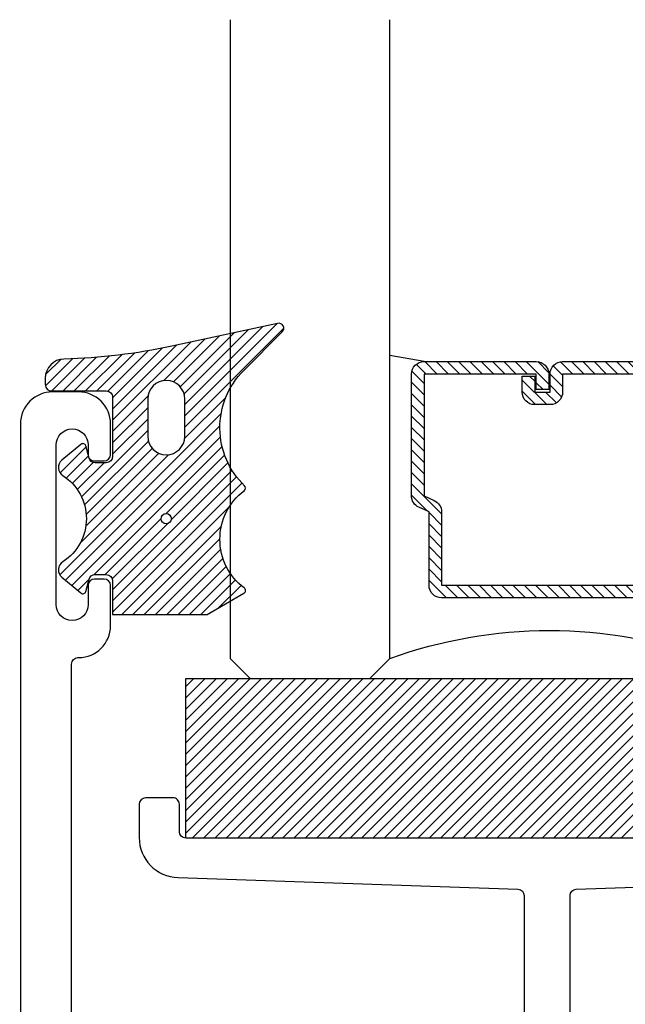
# Model space of a CAD drawing. Units: inches. Extents: x 0 to 214, y 0 to 37.
# Drawn here: x 40 to 41, y 19 to 21 of the extents above; entities that cross this region are included whole.
import ezdxf

# ---------------------------------------------------------------- set-up
doc = ezdxf.new("R2010")
doc.units = ezdxf.units.IN
doc.header["$MEASUREMENT"] = 0
for name, color, linetype in [('Arcadia-Dim', 4, 'Continuous'), ('Arcadia-Profile', 5, 'Continuous'), ('Arcadia-Shade', 8, 'Continuous')]:
    doc.layers.add(name, color=color, linetype=linetype)
doc.styles.get("Standard").update_dxf_attribs({"font": 'arialn.TTF'})
doc.dimstyles.new('Arcadia-2', dxfattribs={"dimscale": 2, "dimtxt": 0.0938, "dimasz": 0.0938, "dimexe": 0.0546, "dimexo": 0.0469, "dimgap": 0.0469, "dimtad": 0, "dimtih": 1, "dimdec": 4, "dimrnd": 0.0625, "dimzin": 3, "dimdsep": 46, "dimlunit": 4, "dimtxsty": 'Standard', "dimblk": 'ARCHTICK', "dimcen": 0.0469, "dimdle": 0.0546, "dimclrd": 256, "dimclre": 256, "dimclrt": 256, "dimadec": 0, "dimazin": 0, "dimtfac": 0.75, "dimtix": 1, "dimtmove": 2, "dimatfit": 3, "dimfxl": 1, "dimtolj": 1, "dimtzin": 3, "dimlwd": -3, "dimlwe": -3, "dimarcsym": 0})

# ---------------------------------------------------------------- blocks, each defined once
blk = doc.blocks.new('B09550009B')
at = {"layer": 'Arcadia-Shade', "lineweight": -3}
h = blk.add_hatch(dxfattribs=at)
h.set_pattern_fill('ANSI31', color=256, scale=0.1, style=0)
h.set_pattern_definition([(45, (0, 0), (-0.0088388347648318, 0.0088388347648318), [])])
h.paths.add_polyline_path([(0.2900192061795952, 0.2317253762435333), (0.3506568542494595, 0.2923630243133958, 0.7480719674635377), (0.3433098751433283, 0.3058393080797384), (0.1776898918582602, 0.2700414982902966, -0.0473855749432154), (0.0086709950156807, 0.2499751645711683, 0.4073562417888203), (-0.0206250000000115, 0.2199834260923461), (-0.0206250000000115, 0.2100071096112712, 0.4142135623730948), (-0.0106250000000108, 0.2000071096112705), (0.074999999999974, 0.2000071096112705, -0.4142135623730951), (0.0849999999999725, 0.1900071096112721), (0.0849999999999725, 0.0975071096112932, -0.4142135623730951), (0.074999999999974, 0.0875071096112947), (0.0576732698797433, 0.0875071096112947, -0.3394542588634407), (0.0480140116168525, 0.0949189191602714), (0.0429545184185754, 0.113801204836808, 0.5486187866267409), (0.034910951238697, 0.1163373318268915), (0.0053581858546995, 0.0915396172929107, 0.5063299425325062), (0.0069223725224753, 0.0674096494655098, -0.5476863335682683), (0.0069223725224757, -0.0674095631277531, 0.5063299425325088), (0.0053581858547001, -0.091539530955153), (0.0349109512386955, -0.1163372454891314, 0.5486187866266997), (0.0429545184185779, -0.1138011184990472), (0.048014011616885, -0.0949188328224069, -0.3394542588634096), (0.0576732698798556, -0.0875070232733699), (0.075000049829276, -0.0875071096113816, -0.4142121029073696), (0.0849999999999725, -0.0975071096112563), (0.0849999999999725, -0.1500071096112699), (0.2331029086122775, -0.1500071096112699), (0.2906029086122783, -0.1168094691328667, 0.538177417802192), (0.2911013421131892, -0.1084781677187703, -0.5002447535158627), (0.2911013421131883, 0.0438526337356527, 0.4617610183087839), (0.2915768237439069, 0.0514499051342812, -0.4192838574176453)])
h.paths.add_polyline_path([(0.1399999999999704, 0.1290000431688778), (0.1399999999999686, 0.1873389173874695, -1), (0.1979999999999702, 0.1873389173874718), (0.1979999999999737, 0.1290000431688805, -1)], flags=16)
h.paths.add_polyline_path([(0.1769999999999721, 4.31688782e-08, -1), (0.160999999999972, 4.31688782e-08, -1)], flags=16)
at = {"layer": 'Arcadia-Profile'}
for points in [[(0.2906029086122768, -0.1168094691328676, 0.5381774178025047), (0.2911013421131869, -0.1084781677187685, -0.5002447535158479), (0.2911013421131869, 0.0438526337356517, 0.4617610183089594), (0.291576823743906, 0.0514499051342821, -0.4192838574176364), (0.2900192061795934, 0.2317253762435314), (0.3506568542494595, 0.2923630243133957, 0.7480719674635576), (0.3433098751433281, 0.3058393080797384), (0.1776898918582539, 0.2700414982902952, -0.0473855749432136), (0.0086709950156809, 0.2499751645711683, 0.4073562417888197), (-0.0206250000000115, 0.2199834260923463), (-0.0206250000000115, 0.2100071096112703, 0.4142135623730979), (-0.0106250000000099, 0.2000071096112705), (0.0749999999999727, 0.2000071096112705, -0.4142135623731731), (0.0849999999999725, 0.1900071096112707), (0.0849999999999725, 0.0975071096112945, -0.4142135623731731), (0.0749999999999727, 0.0875071096112947), (0.0576732698797464, 0.0875071096112947, -0.3394542588634219), (0.0480140116168535, 0.0949189191602678), (0.0429545184185756, 0.1138012048368076, 0.5486187866266476), (0.0349109512386985, 0.1163373318268928), (0.0053581858546998, 0.0915396172929111, 0.5063299425324966), (0.0069223725224745, 0.0674096494655103, -0.5476863335682777), (0.0069223725224745, -0.0674095631277538, 0.5063299425324729), (0.0053581858546998, -0.0915395309551528), (0.0349109512386949, -0.1163372454891309, 0.5486187866266122), (0.0429545184185773, -0.1138011184990493), (0.048014011616857, -0.0949188328225113, -0.3406132323314723), (0.0577148240649308, -0.0875071096112574), (0.0749999999999727, -0.0875071096112574, -0.4142135623731471), (0.0849999999999725, -0.0975071096112572), (0.0849999999999725, -0.1500071096112698), (0.2331029086122776, -0.1500071096112698)], [(0.1979999999999702, 0.1873389173874704, 0.9999999999999998), (0.1399999999999686, 0.1873389173874704), (0.1399999999999704, 0.1290000431688787, 0.9999999999999998), (0.1979999999999737, 0.1290000431688787)]]:
    blk.add_lwpolyline(points, format="xyb", close=True, dxfattribs=at)
blk.add_circle((0.1689999999999721, 4.31688782e-08), 0.008, dxfattribs=at)
blk = doc.blocks.new('*U27')
at = {"layer": 'Arcadia-Shade', "lineweight": -3}
h = blk.add_hatch(dxfattribs=at)
h.set_pattern_fill('ANSI31', color=256, scale=0.1, style=0)
h.set_pattern_definition([(45, (-12.49009116438055, -10.79353366436353), (-0.0088388347648318, 0.0088388347648318), [])])
edge = h.paths.add_edge_path()
edge.add_line((0.4990116755820751, 0.4285564927512802), (0.5229934129158452, 0.4285564927512838))
edge.add_arc((0.5229934129158464, 0.4482414927513224), 0.0196850000000387, 269.9999999999964, 359.9999999999984)
edge.add_line((0.5426784129158851, 0.4482414927513219), (0.5426784129158851, 0.4732180318310384))
edge.add_line((0.5426784129158851, 0.4732180318310384), (0.5229934129158452, 0.4732180318310384))
edge.add_line((0.5229934129158452, 0.4732180318310384), (0.5229934129158452, 0.4482414927513219))
edge.add_line((0.5229934129158452, 0.4482414927513219), (0.4990116755820751, 0.4482414927513219))
edge.add_line((0.4990116755820751, 0.4482414927513219), (0.4990116755820751, 0.4763228331426533))
edge.add_arc((0.47932667558206, 0.476322833142687), 0.0196850000000151, 359.9999999999018, 449.9999999999017)
edge.add_line((0.4793266755820938, 0.4960078331427021), (0.3036411249999347, 0.4960078331426985))
edge.add_arc((0.3036411249999347, 0.4763228331426604), 0.0196850000000382, 90, 180)
edge.add_line((0.2839561249998965, 0.4763228331426604), (0.2839561249998965, 0.2858323436881278))
edge.add_arc((0.3036411249999145, 0.2858323436881261), 0.019685000000018, 179.999999999995, 245.4529343159603)
edge.add_line((0.2954631769583571, 0.2679264678137017), (0.3114070047096007, 0.2606446238063391))
edge.add_line((0.3114070047096007, 0.2606446238063391), (0.3114070047096007, 0.1457257251104203))
edge.add_arc((0.3310920047095802, 0.145725725110422), 0.0196849999999795, 180.0000000000052, 270.0000000000052)
edge.add_line((0.331092004709582, 0.1260407251104425), (0.668905995290265, 0.126040725110439))
edge.add_arc((0.668905995290266, 0.1457257251104211), 0.0196849999999822, 269.9999999999974, 359.9999999999974)
edge.add_line((0.6885909952902481, 0.1457257251104203), (0.6885909952902481, 0.2606446238063391))
edge.add_line((0.6885909952902481, 0.2606446238063391), (0.7045348230414366, 0.2679264678137088))
edge.add_arc((0.6963568749998893, 0.2858323436881248), 0.0196850000000061, 294.547065684023, 359.9999999999882)
edge.add_line((0.7160418749998954, 0.2858323436881207), (0.7160418749998936, 0.4763228331426604))
edge.add_arc((0.696356874999912, 0.47632283314266), 0.0196849999999816, 9.694e-13, 89.99999999999903)
edge.add_line((0.6963568749999123, 0.4960078331426417), (0.5206721869999261, 0.4960078331426985))
edge.add_arc((0.5206721869999243, 0.4763228331426586), 0.0196850000000399, 89.99999999999484, 179.9999999999948)
edge.add_line((0.5009871869998844, 0.4763228331426604), (0.5009871869998844, 0.4521573060815705))
edge.add_line((0.5009871869998844, 0.4521573060815705), (0.5206721869999261, 0.4521573060815705))
edge.add_line((0.5206721869999261, 0.4521573060815705), (0.5206721869999261, 0.4763228331426604))
edge.add_line((0.5206721869999261, 0.4763228331426604), (0.6963568749999123, 0.4763228331426604))
edge.add_line((0.6963568749999123, 0.4763228331426604), (0.6963568749999123, 0.2858323436881207))
edge.add_line((0.6963568749999123, 0.2858323436881207), (0.6804130472487256, 0.2785504996807049))
edge.add_arc((0.6885909952902385, 0.260644623806309), 0.0196849999999735, 114.5470656839565, 179.9999999999124)
edge.add_line((0.668905995290265, 0.2606446238063391), (0.668905995290265, 0.1457257251104203))
edge.add_line((0.668905995290265, 0.1457257251104203), (0.331092004709582, 0.1457257251104203))
edge.add_line((0.331092004709582, 0.1457257251104203), (0.331092004709582, 0.2606446238063391))
edge.add_arc((0.311407004709616, 0.2606446238063067), 0.019684999999966, 9.43583e-11, 65.45293431605755)
edge.add_line((0.3195849527511214, 0.2785504996806978), (0.3036411249999347, 0.2858323436881207))
edge.add_line((0.3036411249999347, 0.2858323436881207), (0.3036411249999347, 0.4763228331426604))
edge.add_line((0.3036411249999347, 0.4763228331426604), (0.4793266755820938, 0.4763228331426604))
edge.add_line((0.4793266755820938, 0.4763228331426604), (0.4793266755820938, 0.4482414927513219))
edge.add_arc((0.4990116755821053, 0.4482414927512917), 0.0196850000000115, 179.9999999999121, 269.9999999999121)
at = {"layer": 'Arcadia-Profile'}
for p, q in [((0, 0.03125), (2.5e-15, 1.03125)), ((0.2500000000000007, 1.03125), (0.25, 0.03125)), ((0.75, 0.03125), (0.7500000000000007, 1.03125)), ((1, 1.03125), (1, 0.03125)), ((0.3036416249999334, 0.4960078331427021), (0.2499999999999218, 0.5053829846366896)), ((0.6963568749999123, 0.4960078331427021), (0.7499984999999257, 0.5053829846366896)), ((0.7080088700575029, 0.2699663348586228), (0.7122228838293801, 0.2741803486304981)), ((0.03125, 0), (0, 0.03125)), ((0.03125, 0), (0, 0.03125)), ((0.03125, 0), (0, 0.03125)), ((0.03125, 0), (0, 0.03125)), ((0.03125, 0), (0, 0.03125)), ((0.25, 0.03125), (0.21875, 0)), ((0.25, 0.03125), (0.21875, 0)), ((0.78125, 0), (0.75, 0.03125)), ((1, 0.03125), (0.96875, 0)), ((0.21875, 0), (0.03125, 0)), ((0.21875, 0), (0.03125, 0)), ((0.96875, 0), (0.78125, 0))]:
    blk.add_line(p, q, dxfattribs=at)
blk.add_lwpolyline([(0.4990116755820751, 0.4285564927512802), (0.5229934129158452, 0.4285564927512838, 0.4142135623731049), (0.5426784129158851, 0.4482414927513219), (0.5426784129158851, 0.4732180318310384), (0.5229934129158452, 0.4732180318310384), (0.5229934129158452, 0.4482414927513219), (0.4990116755820751, 0.4482414927513219), (0.4990116755820751, 0.4763228331426533, 0.4142135623730951), (0.4793266755820938, 0.4960078331427021), (0.3036411249999347, 0.4960078331426985, 0.4142135623730951), (0.2839561249998965, 0.4763228331426604), (0.2839561249998965, 0.2858323436881278, 0.2936188569408289), (0.2954631769583571, 0.2679264678137017), (0.3114070047096007, 0.2606446238063391), (0.3114070047096007, 0.1457257251104203, 0.4142135623730951), (0.331092004709582, 0.1260407251104425), (0.668905995290265, 0.126040725110439, 0.4142135623730951), (0.6885909952902481, 0.1457257251104203), (0.6885909952902481, 0.2606446238063391), (0.7045348230414366, 0.2679264678137088, 0.2936188569408282), (0.7160418749998954, 0.2858323436881207), (0.7160418749998936, 0.4763228331426604, 0.4142135623730852), (0.6963568749999123, 0.4960078331426417), (0.5206721869999261, 0.4960078331426985, 0.4142135623730951), (0.5009871869998844, 0.4763228331426604), (0.5009871869998844, 0.4521573060815705), (0.5206721869999261, 0.4521573060815705), (0.5206721869999261, 0.4763228331426604), (0.6963568749999123, 0.4763228331426604), (0.6963568749999123, 0.2858323436881207), (0.6804130472487256, 0.2785504996807049, 0.2936188569407848), (0.668905995290265, 0.2606446238063391), (0.668905995290265, 0.1457257251104203), (0.331092004709582, 0.1457257251104203), (0.331092004709582, 0.2606446238063391, 0.2936188569408189), (0.3195849527511214, 0.2785504996806978), (0.3036411249999347, 0.2858323436881207), (0.3036411249999347, 0.4763228331426604), (0.4793266755820938, 0.4763228331426604), (0.4793266755820938, 0.4482414927513219, 0.4142135623730946)], format="xyb", close=True, dxfattribs=at)
blk.add_arc((0.4999992499998971, -0.6625220109668888), 0.7374409998105559, 70.18348207574029, 109.8165179242613, dxfattribs=at)
blk = doc.blocks.new('_ArchTick')
at = {"color": 0, "linetype": 'ByBlock', "lineweight": -3, "const_width": 0.15}
blk.add_lwpolyline([(-0.5, -0.5), (0.5, 0.5)], dxfattribs=at)
blk = doc.blocks.new('*D299')
at = {"layer": 'Arcadia-Dim', "lineweight": -3}
for p, q in [((39.55911830469755, 20.403959639029), (39.55911830469755, 19.30328538334082)), ((40.0918183046972, 20.294759639029), (39.44991830469755, 20.294759639029)), ((39.55911830469755, 17.68555942233205), (39.55911830469755, 18.78623367802022)), ((40.0418183046977, 17.79475942233205), (39.44991830469755, 17.79475942233205))]:
    blk.add_line(p, q, dxfattribs=at)
at = {"layer": 'Arcadia-Dim', "lineweight": -3, "xscale": 0.1876, "yscale": 0.1876, "zscale": 0.1876}
for p, rotation in [((39.55911830469755, 20.294759639029), 90), ((39.55911830469755, 17.79475942233205), 270)]:
    blk.add_blockref('_ArchTick', p, dxfattribs=dict(at, rotation=rotation))
at = {"layer": 'Arcadia-Dim', "lineweight": -3, "insert": (39.55911830469755, 19.04475953068051), "char_height": 0.1876, "attachment_point": 5}
blk.add_mtext('\\A1;2{\\H0.75x;\\S1/2;}"', dxfattribs=at)

msp = doc.modelspace()

# ---------------------------------------------------------------- hatches: boundary and pattern name
at = {"layer": 'Arcadia-Shade', "lineweight": -3}
h = msp.add_hatch(dxfattribs=at)
h.set_pattern_fill('ANSI31', color=256, scale=0.1, style=0)
h.set_pattern_definition([(45, (-122.8583252795676, -502.7876099418166), (-0.0088388347648318, 0.0088388347648318), [])])
h.paths.add_polyline_path([(40.3941183046974, 19.59675970604229), (40.3941183046974, 19.84675970604229), (41.5191183046974, 19.84675970604229), (41.5191183046974, 19.59675970604229)])

# ---------------------------------------------------------------- linework, layer by layer
at = {"layer": 'Arcadia-Profile'}
msp.add_lwpolyline([(40.2152429916331, 19.04525963902901), (40.21524299163311, 19.86925963902901, -0.4142135623730939), (40.2252429916331, 19.87925963902901), (40.2262429916331, 19.87925963902901, 0.4142135623730982), (40.27624299163311, 19.92925963902902), (40.2762429916331, 19.99225963902901, 0.414213562373094), (40.2662429916331, 20.00225963902901), (40.2512429916331, 20.00225963902901, 0.4142135623730951), (40.2412429916331, 19.99225963902901), (40.2412429916331, 19.96225963902901, -0.4142135623731054), (40.21624299163311, 19.93725963902901, -0.4142135623730951), (40.19124299163311, 19.96225963902901), (40.19124299163311, 20.21225963902901, -0.4142135623730847), (40.21624299163311, 20.23725963902901, -0.4142135623730951), (40.2412429916331, 20.21225963902901), (40.2412429916331, 20.19725963902901, 0.4142135623730951), (40.2512429916331, 20.18725963902902), (40.2662429916331, 20.18725963902902, 0.4142135623730816), (40.27624299163311, 20.19725963902901), (40.2762429916331, 20.24525963902902, 0.4142135623731054), (40.2262429916331, 20.29525963902901), (40.18524299163311, 20.29525963902901, 0.4142135623730961), (40.13524299163311, 20.24525963902902), (40.1352429916331, 18.69317251750378, 0.298216626698562)], format="xyb", dxfattribs=at)
msp.add_lwpolyline([(40.3941183046974, 19.59675970604229), (40.3941183046974, 19.84675970604229), (41.5191183046974, 19.84675970604229), (41.5191183046974, 19.59675970604229)], close=True, dxfattribs=at)
at = {"layer": 'Arcadia-Profile', "lineweight": -3}
msp.add_lwpolyline([(40.9961183046974, 19.1167597060425), (40.9961183046974, 19.50675402785936, -0.4043797034487598), (41.00578145605166, 19.51674835289844), (41.54124045116552, 19.53479545829526, 0.4043797034487613), (41.6021183046974, 19.59775970604249), (41.60211830469736, 19.6497597060424, 0.4142135623730561), (41.5921183046974, 19.65975970604239), (41.5491183046974, 19.65975970604239, 0.4142135623731341), (41.53911830469738, 19.6497597060424), (41.53911830469738, 19.60675970604251, -0.4142135623730951), (41.52911830469739, 19.59675970604229), (40.3941183046974, 19.59675970604252, -0.4142135623730935), (40.38411830469738, 19.60675970604251), (40.38411830469738, 19.6497597060424, 0.4142135623731065), (40.37411830469738, 19.65975970604239), (40.33111830469738, 19.65975970604239, 0.4142135623730731), (40.32111830469739, 19.6497597060424), (40.32111830469739, 19.59775970604249, 0.4043797034487603), (40.38199615822924, 19.53479545829526), (40.91445515334311, 19.51684946487279, -0.4043797034487621), (40.9241183046974, 19.5068551398337), (40.9241183046974, 18.82175970604243, 0.4142135623730951)], format="xyb", dxfattribs=at)

# ---------------------------------------------------------------- block references
at = {"layer": 'Arcadia-Profile', "lineweight": -3, "xscale": -1}
msp.add_blockref('*U27', (41.46374330469723, 19.84675970604252), dxfattribs=at)
at = {"layer": 'Arcadia-Profile'}
msp.add_blockref('B09550009B', (40.19459476346272, 20.09679077065624), dxfattribs=at)

# ---------------------------------------------------------------- dimensions: what is measured, and where the dimension line sits
at = {"layer": 'Arcadia-Dim', "lineweight": -3}
dim = msp.add_linear_dim(base=(39.55911830469755, 17.79475942233205), p1=(40.18561830469718, 20.294759639029), p2=(40.13561830469768, 17.79475942233205), angle=90, dimstyle='Arcadia-2', dxfattribs=at)
dim.commit()
dim.dimension.update_dxf_attribs({"geometry": '*D299', "text_midpoint": (39.55911830469755, 19.04475953068051)})

doc.saveas('drawing.dxf')
